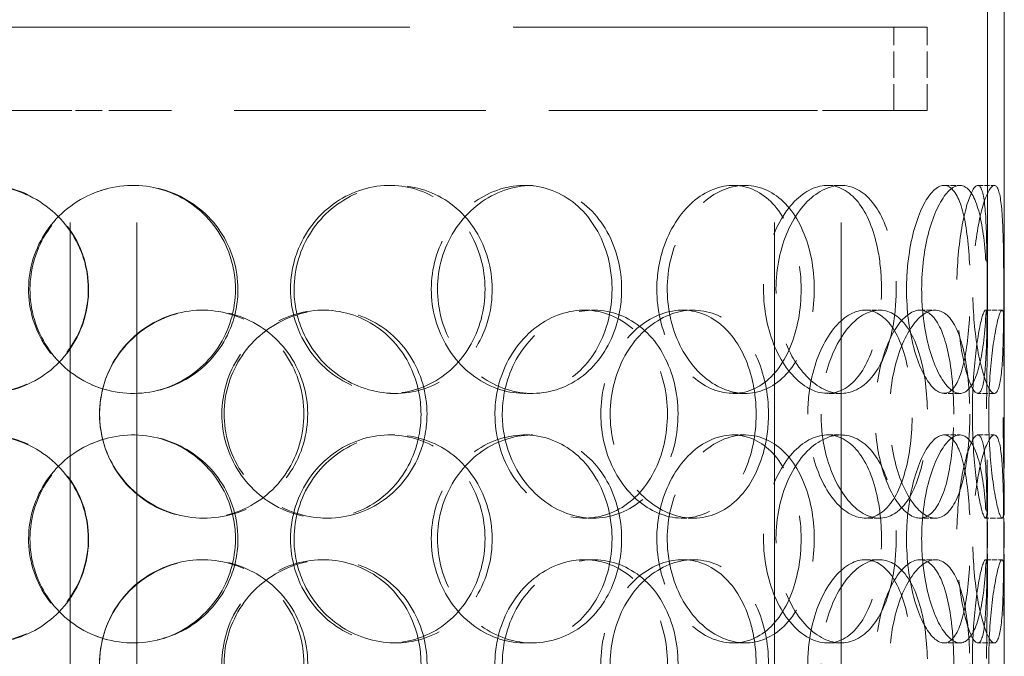
# Model space of a CAD drawing. Units: millimetres. Extents: x 46 to 20951, y 500 to 13923.
# Drawn here: x 13228 to 13465, y 12450 to 12603 of the extents above; entities that cross this region are included whole.
import ezdxf

# ---------------------------------------------------------------- set-up
doc = ezdxf.new("R2010")
doc.units = ezdxf.units.MM
doc.header["$LTSCALE"] = 50
doc.linetypes.add('DASHED', pattern=[0.2068, 0.1655, -0.0413])
doc.layers.add('Hidden (ISO)', color=1, linetype='DASHED', lineweight=18, true_color=0xff0000)

msp = doc.modelspace()

# ---------------------------------------------------------------- linework, layer by layer
at = {"layer": 'Hidden (ISO)', "ltscale": 10.392043}
for p, q in [((13460.72, 12527.98), (13460.72, 12742.88)), ((13464.72, 12527.98), (13464.72, 12742.88))]:
    msp.add_line(p, q, dxfattribs=at)
at = {"layer": 'Hidden (ISO)', "ltscale": 12.282398}
msp.add_line((13464.72, 11986.88), (13464.72, 12621.88), dxfattribs=at)
at = {"layer": 'Hidden (ISO)', "ltscale": 12.031631}
msp.add_line((13446.22, 12600.88), (13050.22, 12600.88), dxfattribs=at)
at = {"layer": 'Hidden (ISO)', "ltscale": 0.76141}
for p, q in [((13438.22, 12580.88), (13438.22, 12600.88)), ((13446.22, 12580.88), (13446.22, 12600.88))]:
    msp.add_line(p, q, dxfattribs=at)
at = {"layer": 'Hidden (ISO)', "ltscale": 7.312236}
for p, q in [((13240.57, 12580.88), (13080.7, 12580.88)), ((13415.74, 12580.88), (13255.86, 12580.88))]:
    msp.add_line(p, q, dxfattribs=at)
at = {"layer": 'Hidden (ISO)', "ltscale": 13.054485}
for p, q in [((13240.22, 11636), (13240.22, 12580.88)), ((13256.22, 11636), (13256.22, 12580.88)), ((13409.53, 11636), (13409.53, 12580.88)), ((13425.53, 11636), (13425.53, 12580.88))]:
    msp.add_line(p, q, dxfattribs=at)
at = {"layer": 'Hidden (ISO)', "ltscale": 0.775045}
msp.add_line((13255.86, 12580.88), (13240.57, 12580.88), dxfattribs=at)
at = {"layer": 'Hidden (ISO)', "ltscale": 0.546966}
msp.add_line((13425.53, 12580.88), (13415.74, 12580.88), dxfattribs=at)
at = {"layer": 'Hidden (ISO)', "ltscale": 3.477263}
msp.add_line((13446.22, 12580.88), (13425.53, 12580.88), dxfattribs=at)
at = {"layer": 'Hidden (ISO)', "ltscale": 0.152202}
for p, q in [((13317.01, 12562.88), (13318.3, 12562.88)), ((13349.41, 12562.88), (13351.31, 12562.88)), ((13399.58, 12562.88), (13402.43, 12562.88)), ((13422.23, 12562.88), (13425.5, 12562.88)), ((13450.27, 12562.88), (13454.07, 12562.88)), ((13458.39, 12562.88), (13462.34, 12562.88)), ((13271.98, 12532.88), (13272.43, 12532.88)), ((13300.95, 12532.88), (13301.94, 12532.88)), ((13363.82, 12532.88), (13365.99, 12532.88)), ((13387.36, 12532.88), (13389.98, 12532.88)), ((13431.3, 12532.88), (13434.74, 12532.88)), ((13444.46, 12532.88), (13448.15, 12532.88)), ((13460.21, 12532.88), (13464.2, 12532.88)), ((13318.3, 12512.88), (13317.01, 12512.88)), ((13351.31, 12512.88), (13349.41, 12512.88)), ((13402.43, 12512.88), (13399.58, 12512.88)), ((13425.5, 12512.88), (13422.23, 12512.88)), ((13454.07, 12512.88), (13450.27, 12512.88)), ((13462.34, 12512.88), (13458.39, 12512.88)), ((13317.01, 12502.88), (13318.3, 12502.88)), ((13349.41, 12502.88), (13351.31, 12502.88)), ((13399.58, 12502.88), (13402.43, 12502.88)), ((13422.23, 12502.88), (13425.5, 12502.88)), ((13450.27, 12502.88), (13454.07, 12502.88)), ((13458.39, 12502.88), (13462.34, 12502.88)), ((13272.43, 12482.88), (13271.98, 12482.88)), ((13301.94, 12482.88), (13300.95, 12482.88)), ((13365.99, 12482.88), (13363.82, 12482.88)), ((13389.98, 12482.88), (13387.36, 12482.88)), ((13434.74, 12482.88), (13431.3, 12482.88)), ((13448.15, 12482.88), (13444.46, 12482.88)), ((13464.2, 12482.88), (13460.21, 12482.88)), ((13271.98, 12472.88), (13272.43, 12472.88)), ((13300.95, 12472.88), (13301.94, 12472.88)), ((13363.82, 12472.88), (13365.99, 12472.88)), ((13387.36, 12472.88), (13389.98, 12472.88)), ((13431.3, 12472.88), (13434.74, 12472.88)), ((13444.46, 12472.88), (13448.15, 12472.88)), ((13460.21, 12472.88), (13464.2, 12472.88)), ((13318.3, 12452.88), (13317.01, 12452.88)), ((13351.31, 12452.88), (13349.41, 12452.88)), ((13402.43, 12452.88), (13399.58, 12452.88)), ((13425.5, 12452.88), (13422.23, 12452.88)), ((13454.07, 12452.88), (13450.27, 12452.88)), ((13462.34, 12452.88), (13458.39, 12452.88))]:
    msp.add_line(p, q, dxfattribs=at)
at = {"layer": 'Hidden (ISO)', "ltscale": 0.754363}
for p, q in [((13460.72, 12467.98), (13460.72, 12487.79)), ((13464.72, 12467.98), (13464.72, 12487.79))]:
    msp.add_line(p, q, dxfattribs=at)
at = {"layer": 'Hidden (ISO)', "ltscale": 6.00773}
for points in [[(13194.65, 12537.88), (13194.65, 12542.81), (13196.11, 12547.72), (13198.81, 12551.81), (13201.51, 12555.9), (13205.43, 12559.15), (13209.97, 12561.02), (13214.43, 12562.86), (13219.46, 12563.35), (13224.23, 12562.41), (13229.12, 12561.46), (13233.73, 12559.01), (13237.25, 12555.48), (13240.75, 12551.98), (13243.17, 12547.43), (13244.1, 12542.59), (13245.04, 12537.77), (13244.49, 12532.68), (13242.56, 12528.15), (13240.62, 12523.6), (13237.29, 12519.64), (13233.12, 12516.94), (13229, 12514.27), (13224.08, 12512.84), (13219.2, 12512.88), (13214.3, 12512.93), (13209.44, 12514.45), (13205.43, 12517.2), (13201.38, 12519.98), (13198.21, 12524), (13196.4, 12528.59), (13195.25, 12531.54), (13194.65, 12534.71), (13194.65, 12537.88)], [(13280.52, 12537.88), (13280.52, 12542.81), (13279.03, 12547.72), (13276.28, 12551.81), (13273.53, 12555.9), (13269.54, 12559.15), (13264.95, 12561.02), (13260.43, 12562.86), (13255.35, 12563.35), (13250.54, 12562.41), (13245.62, 12561.46), (13241.01, 12559.01), (13237.48, 12555.48), (13233.99, 12551.98), (13231.58, 12547.43), (13230.64, 12542.59), (13229.71, 12537.77), (13230.25, 12532.68), (13232.18, 12528.15), (13234.11, 12523.6), (13237.45, 12519.64), (13241.62, 12516.94), (13245.75, 12514.27), (13250.69, 12512.84), (13255.62, 12512.88), (13260.56, 12512.93), (13265.47, 12514.45), (13269.54, 12517.2), (13273.65, 12519.98), (13276.89, 12524), (13278.73, 12528.59), (13279.91, 12531.54), (13280.52, 12534.71), (13280.52, 12537.88)], [(13294.01, 12537.88), (13294.01, 12542.81), (13295.48, 12547.72), (13298.18, 12551.81), (13300.88, 12555.9), (13304.78, 12559.15), (13309.19, 12561.02), (13313.54, 12562.86), (13318.37, 12563.35), (13322.88, 12562.41), (13327.5, 12561.46), (13331.77, 12559.01), (13335, 12555.48), (13338.21, 12551.98), (13340.39, 12547.43), (13341.24, 12542.59), (13342.08, 12537.77), (13341.6, 12532.68), (13339.85, 12528.15), (13338.09, 12523.6), (13335.05, 12519.64), (13331.2, 12516.94), (13327.38, 12514.27), (13322.77, 12512.84), (13318.1, 12512.88), (13313.42, 12512.93), (13308.7, 12514.45), (13304.75, 12517.2), (13300.77, 12519.98), (13297.58, 12524), (13295.77, 12528.59), (13294.61, 12531.54), (13294.01, 12534.71), (13294.01, 12537.88)], [(13372.75, 12537.88), (13372.75, 12542.81), (13371.53, 12547.72), (13369.23, 12551.81), (13366.93, 12555.9), (13363.56, 12559.15), (13359.62, 12561.02), (13355.73, 12562.86), (13351.29, 12563.35), (13347.01, 12562.41), (13342.63, 12561.46), (13338.45, 12559.01), (13335.22, 12555.48), (13332.01, 12551.98), (13329.77, 12547.43), (13328.9, 12542.59), (13328.03, 12537.77), (13328.54, 12532.68), (13330.32, 12528.15), (13332.12, 12523.6), (13335.2, 12519.64), (13338.99, 12516.94), (13342.74, 12514.27), (13347.17, 12512.84), (13351.5, 12512.88), (13355.85, 12512.93), (13360.08, 12514.45), (13363.55, 12517.2), (13367.04, 12519.98), (13369.74, 12524), (13371.27, 12528.59), (13372.25, 12531.54), (13372.75, 12534.71), (13372.75, 12537.88)], [(13383.72, 12537.88), (13383.72, 12542.81), (13384.9, 12547.72), (13387.03, 12551.81), (13389.15, 12555.9), (13392.2, 12559.15), (13395.58, 12561.02), (13398.9, 12562.86), (13402.51, 12563.35), (13405.81, 12562.41), (13409.18, 12561.46), (13412.21, 12559.01), (13414.47, 12555.48), (13416.71, 12551.98), (13418.2, 12547.43), (13418.78, 12542.59), (13419.35, 12537.77), (13419.03, 12532.68), (13417.83, 12528.15), (13416.62, 12523.6), (13414.53, 12519.64), (13411.79, 12516.94), (13409.08, 12514.27), (13405.75, 12512.84), (13402.28, 12512.88), (13398.81, 12512.93), (13395.22, 12514.45), (13392.16, 12517.2), (13389.08, 12519.98), (13386.56, 12524), (13385.12, 12528.59), (13384.2, 12531.54), (13383.72, 12534.71), (13383.72, 12537.88)], [(13438.75, 12537.88), (13438.75, 12542.81), (13438.05, 12547.72), (13436.68, 12551.81), (13435.32, 12555.9), (13433.29, 12559.15), (13430.82, 12561.02), (13428.38, 12562.86), (13425.52, 12563.35), (13422.67, 12562.41), (13419.76, 12561.46), (13416.88, 12559.01), (13414.62, 12555.48), (13412.38, 12551.98), (13410.77, 12547.43), (13410.15, 12542.59), (13409.53, 12537.77), (13409.9, 12532.68), (13411.17, 12528.15), (13412.45, 12523.6), (13414.63, 12519.64), (13417.24, 12516.94), (13419.82, 12514.27), (13422.8, 12512.84), (13425.63, 12512.88), (13428.46, 12512.93), (13431.13, 12514.45), (13433.25, 12517.2), (13435.4, 12519.98), (13436.99, 12524), (13437.89, 12528.59), (13438.46, 12531.54), (13438.75, 12534.71), (13438.75, 12537.88)], [(13444.88, 12537.88), (13444.88, 12542.81), (13445.52, 12547.72), (13446.63, 12551.81), (13447.74, 12555.9), (13449.3, 12559.15), (13450.91, 12561.02), (13452.51, 12562.86), (13454.14, 12563.35), (13455.53, 12562.41), (13456.95, 12561.46), (13458.1, 12559.01), (13458.91, 12555.48), (13459.72, 12551.98), (13460.2, 12547.43), (13460.38, 12542.59), (13460.57, 12537.77), (13460.47, 12532.68), (13460.07, 12528.15), (13459.67, 12523.6), (13458.96, 12519.64), (13457.92, 12516.94), (13456.9, 12514.27), (13455.54, 12512.84), (13454.01, 12512.88), (13452.47, 12512.93), (13450.76, 12514.45), (13449.25, 12517.2), (13447.71, 12519.98), (13446.39, 12524), (13445.63, 12528.59), (13445.14, 12531.54), (13444.88, 12534.71), (13444.88, 12537.88)], [(13464.61, 12537.88), (13464.61, 12542.81), (13464.57, 12547.72), (13464.43, 12551.81), (13464.29, 12555.9), (13464.02, 12559.15), (13463.55, 12561.02), (13463.08, 12562.86), (13462.39, 12563.35), (13461.57, 12562.41), (13460.74, 12561.46), (13459.77, 12559.01), (13458.97, 12555.48), (13458.17, 12551.98), (13457.53, 12547.43), (13457.29, 12542.59), (13457.05, 12537.77), (13457.2, 12532.68), (13457.69, 12528.15), (13458.18, 12523.6), (13459, 12519.64), (13459.88, 12516.94), (13460.74, 12514.27), (13461.65, 12512.84), (13462.38, 12512.88), (13463.1, 12512.93), (13463.64, 12514.45), (13463.98, 12517.2), (13464.32, 12519.98), (13464.47, 12524), (13464.54, 12528.59), (13464.59, 12531.54), (13464.61, 12534.71), (13464.61, 12537.88)], [(13247.25, 12507.88), (13247.25, 12512.81), (13248.76, 12517.72), (13251.53, 12521.81), (13254.3, 12525.9), (13258.32, 12529.15), (13262.91, 12531.02), (13267.44, 12532.86), (13272.49, 12533.35), (13277.26, 12532.41), (13282.13, 12531.46), (13286.68, 12529.01), (13290.14, 12525.48), (13293.58, 12521.98), (13295.93, 12517.43), (13296.85, 12512.59), (13297.76, 12507.77), (13297.23, 12502.68), (13295.35, 12498.15), (13293.45, 12493.6), (13290.19, 12489.64), (13286.07, 12486.94), (13282.01, 12484.27), (13277.12, 12482.84), (13272.22, 12482.88), (13267.31, 12482.93), (13262.4, 12484.45), (13258.31, 12487.2), (13254.18, 12489.98), (13250.91, 12494), (13249.06, 12498.59), (13247.87, 12501.54), (13247.25, 12504.71), (13247.25, 12507.88)], [(13325.97, 12507.88), (13325.97, 12512.81), (13324.56, 12517.72), (13321.96, 12521.81), (13319.35, 12525.9), (13315.55, 12529.15), (13311.15, 12531.02), (13306.81, 12532.86), (13301.9, 12533.35), (13297.22, 12532.41), (13292.43, 12531.46), (13287.89, 12529.01), (13284.41, 12525.48), (13280.96, 12521.98), (13278.57, 12517.43), (13277.64, 12512.59), (13276.71, 12507.77), (13277.25, 12502.68), (13279.16, 12498.15), (13281.08, 12493.6), (13284.38, 12489.64), (13288.49, 12486.94), (13292.55, 12484.27), (13297.37, 12482.84), (13302.15, 12482.88), (13306.94, 12482.93), (13311.66, 12484.45), (13315.55, 12487.2), (13319.47, 12489.98), (13322.54, 12494), (13324.28, 12498.59), (13325.39, 12501.54), (13325.97, 12504.71), (13325.97, 12507.88)], [(13344.07, 12507.88), (13344.07, 12512.81), (13345.43, 12517.72), (13347.89, 12521.81), (13350.35, 12525.9), (13353.89, 12529.15), (13357.86, 12531.02), (13361.77, 12532.86), (13366.07, 12533.35), (13370.04, 12532.41), (13374.11, 12531.46), (13377.82, 12529.01), (13380.62, 12525.48), (13383.38, 12521.98), (13385.25, 12517.43), (13385.97, 12512.59), (13386.69, 12507.77), (13386.28, 12502.68), (13384.78, 12498.15), (13383.28, 12493.6), (13380.67, 12489.64), (13377.32, 12486.94), (13374, 12484.27), (13369.96, 12482.84), (13365.82, 12482.88), (13361.66, 12482.93), (13357.43, 12484.45), (13353.86, 12487.2), (13350.25, 12489.98), (13347.35, 12494), (13345.69, 12498.59), (13344.63, 12501.54), (13344.07, 12504.71), (13344.07, 12507.88)], [(13408.05, 12507.88), (13408.05, 12512.81), (13407.04, 12517.72), (13405.13, 12521.81), (13403.22, 12525.9), (13400.41, 12529.15), (13397.06, 12531.02), (13393.77, 12532.86), (13389.97, 12533.35), (13386.27, 12532.41), (13382.48, 12531.46), (13378.81, 12529.01), (13375.96, 12525.48), (13373.13, 12521.98), (13371.14, 12517.43), (13370.36, 12512.59), (13369.59, 12507.77), (13370.04, 12502.68), (13371.63, 12498.15), (13373.22, 12493.6), (13375.95, 12489.64), (13379.28, 12486.94), (13382.57, 12484.27), (13386.42, 12482.84), (13390.14, 12482.88), (13393.87, 12482.93), (13397.47, 12484.45), (13400.38, 12487.2), (13403.32, 12489.98), (13405.56, 12494), (13406.82, 12498.59), (13407.63, 12501.54), (13408.05, 12504.71), (13408.05, 12507.88)], [(13420.7, 12507.88), (13420.7, 12512.81), (13421.62, 12517.72), (13423.25, 12521.81), (13424.88, 12525.9), (13427.2, 12529.15), (13429.71, 12531.02), (13432.18, 12532.86), (13434.82, 12533.35), (13437.17, 12532.41), (13439.57, 12531.46), (13441.66, 12529.01), (13443.2, 12525.48), (13444.72, 12521.98), (13445.7, 12517.43), (13446.08, 12512.59), (13446.46, 12507.77), (13446.24, 12502.68), (13445.45, 12498.15), (13444.65, 12493.6), (13443.25, 12489.64), (13441.36, 12486.94), (13439.49, 12484.27), (13437.14, 12482.84), (13434.64, 12482.88), (13432.12, 12482.93), (13429.46, 12484.45), (13427.16, 12487.2), (13424.83, 12489.98), (13422.89, 12494), (13421.79, 12498.59), (13421.07, 12501.54), (13420.7, 12504.71), (13420.7, 12507.88)], [(13456.45, 12507.88), (13456.45, 12512.81), (13456.05, 12517.72), (13455.24, 12521.81), (13454.43, 12525.9), (13453.2, 12529.15), (13451.62, 12531.02), (13450.07, 12532.86), (13448.18, 12533.35), (13446.23, 12532.41), (13444.24, 12531.46), (13442.21, 12529.01), (13440.59, 12525.48), (13438.99, 12521.98), (13437.81, 12517.43), (13437.35, 12512.59), (13436.9, 12507.77), (13437.17, 12502.68), (13438.1, 12498.15), (13439.03, 12493.6), (13440.61, 12489.64), (13442.46, 12486.94), (13444.28, 12484.27), (13446.34, 12482.84), (13448.23, 12482.88), (13450.12, 12482.93), (13451.83, 12484.45), (13453.15, 12487.2), (13454.49, 12489.98), (13455.43, 12494), (13455.95, 12498.59), (13456.29, 12501.54), (13456.45, 12504.71), (13456.45, 12507.88)], [(13460.99, 12507.88), (13460.99, 12512.81), (13461.28, 12517.72), (13461.74, 12521.81), (13462.2, 12525.9), (13462.8, 12529.15), (13463.33, 12531.02), (13463.84, 12532.86), (13464.26, 12533.35), (13464.48, 12532.41), (13464.71, 12531.46), (13464.75, 12529.01), (13464.7, 12525.48), (13464.65, 12521.98), (13464.54, 12517.43), (13464.5, 12512.59), (13464.46, 12507.77), (13464.49, 12502.68), (13464.56, 12498.15), (13464.64, 12493.6), (13464.74, 12489.64), (13464.71, 12486.94), (13464.69, 12484.27), (13464.53, 12482.84), (13464.18, 12482.88), (13463.84, 12482.93), (13463.3, 12484.45), (13462.75, 12487.2), (13462.2, 12489.98), (13461.64, 12494), (13461.31, 12498.59), (13461.1, 12501.54), (13460.99, 12504.71), (13460.99, 12507.88)], [(13194.65, 12477.88), (13194.65, 12482.81), (13196.11, 12487.72), (13198.81, 12491.81), (13201.51, 12495.9), (13205.43, 12499.15), (13209.97, 12501.02), (13214.43, 12502.86), (13219.46, 12503.35), (13224.23, 12502.41), (13229.12, 12501.46), (13233.73, 12499.01), (13237.25, 12495.48), (13240.75, 12491.98), (13243.17, 12487.43), (13244.1, 12482.59), (13245.04, 12477.77), (13244.49, 12472.68), (13242.56, 12468.15), (13240.62, 12463.6), (13237.29, 12459.64), (13233.12, 12456.94), (13229, 12454.27), (13224.08, 12452.84), (13219.2, 12452.88), (13214.3, 12452.93), (13209.44, 12454.45), (13205.43, 12457.2), (13201.38, 12459.98), (13198.21, 12464), (13196.4, 12468.59), (13195.25, 12471.54), (13194.65, 12474.71), (13194.65, 12477.88)], [(13280.52, 12477.88), (13280.52, 12482.81), (13279.03, 12487.72), (13276.28, 12491.81), (13273.53, 12495.9), (13269.54, 12499.15), (13264.95, 12501.02), (13260.43, 12502.86), (13255.35, 12503.35), (13250.54, 12502.41), (13245.62, 12501.46), (13241.01, 12499.01), (13237.48, 12495.48), (13233.99, 12491.98), (13231.58, 12487.43), (13230.64, 12482.59), (13229.71, 12477.77), (13230.25, 12472.68), (13232.18, 12468.15), (13234.11, 12463.6), (13237.45, 12459.64), (13241.62, 12456.94), (13245.75, 12454.27), (13250.69, 12452.84), (13255.62, 12452.88), (13260.56, 12452.93), (13265.47, 12454.45), (13269.54, 12457.2), (13273.65, 12459.98), (13276.89, 12464), (13278.73, 12468.59), (13279.91, 12471.54), (13280.52, 12474.71), (13280.52, 12477.88)], [(13294.01, 12477.88), (13294.01, 12482.81), (13295.48, 12487.72), (13298.18, 12491.81), (13300.88, 12495.9), (13304.78, 12499.15), (13309.19, 12501.02), (13313.54, 12502.86), (13318.37, 12503.35), (13322.88, 12502.41), (13327.5, 12501.46), (13331.77, 12499.01), (13335, 12495.48), (13338.21, 12491.98), (13340.39, 12487.43), (13341.24, 12482.59), (13342.08, 12477.77), (13341.6, 12472.68), (13339.85, 12468.15), (13338.09, 12463.6), (13335.05, 12459.64), (13331.2, 12456.94), (13327.38, 12454.27), (13322.77, 12452.84), (13318.1, 12452.88), (13313.42, 12452.93), (13308.7, 12454.45), (13304.75, 12457.2), (13300.77, 12459.98), (13297.58, 12464), (13295.77, 12468.59), (13294.61, 12471.54), (13294.01, 12474.71), (13294.01, 12477.88)], [(13372.75, 12477.88), (13372.75, 12482.81), (13371.53, 12487.72), (13369.23, 12491.81), (13366.93, 12495.9), (13363.56, 12499.15), (13359.62, 12501.02), (13355.73, 12502.86), (13351.29, 12503.35), (13347.01, 12502.41), (13342.63, 12501.46), (13338.45, 12499.01), (13335.22, 12495.48), (13332.01, 12491.98), (13329.77, 12487.43), (13328.9, 12482.59), (13328.03, 12477.77), (13328.54, 12472.68), (13330.32, 12468.15), (13332.12, 12463.6), (13335.2, 12459.64), (13338.99, 12456.94), (13342.74, 12454.27), (13347.17, 12452.84), (13351.5, 12452.88), (13355.85, 12452.93), (13360.08, 12454.45), (13363.55, 12457.2), (13367.04, 12459.98), (13369.74, 12464), (13371.27, 12468.59), (13372.25, 12471.54), (13372.75, 12474.71), (13372.75, 12477.88)], [(13383.72, 12477.88), (13383.72, 12482.81), (13384.9, 12487.72), (13387.03, 12491.81), (13389.15, 12495.9), (13392.2, 12499.15), (13395.58, 12501.02), (13398.9, 12502.86), (13402.51, 12503.35), (13405.81, 12502.41), (13409.18, 12501.46), (13412.21, 12499.01), (13414.47, 12495.48), (13416.71, 12491.98), (13418.2, 12487.43), (13418.78, 12482.59), (13419.35, 12477.77), (13419.03, 12472.68), (13417.83, 12468.15), (13416.62, 12463.6), (13414.53, 12459.64), (13411.79, 12456.94), (13409.08, 12454.27), (13405.75, 12452.84), (13402.28, 12452.88), (13398.81, 12452.93), (13395.22, 12454.45), (13392.16, 12457.2), (13389.08, 12459.98), (13386.56, 12464), (13385.12, 12468.59), (13384.2, 12471.54), (13383.72, 12474.71), (13383.72, 12477.88)], [(13438.75, 12477.88), (13438.75, 12482.81), (13438.05, 12487.72), (13436.68, 12491.81), (13435.32, 12495.9), (13433.29, 12499.15), (13430.82, 12501.02), (13428.38, 12502.86), (13425.52, 12503.35), (13422.67, 12502.41), (13419.76, 12501.46), (13416.88, 12499.01), (13414.62, 12495.48), (13412.38, 12491.98), (13410.77, 12487.43), (13410.15, 12482.59), (13409.53, 12477.77), (13409.9, 12472.68), (13411.17, 12468.15), (13412.45, 12463.6), (13414.63, 12459.64), (13417.24, 12456.94), (13419.82, 12454.27), (13422.8, 12452.84), (13425.63, 12452.88), (13428.46, 12452.93), (13431.13, 12454.45), (13433.25, 12457.2), (13435.4, 12459.98), (13436.99, 12464), (13437.89, 12468.59), (13438.46, 12471.54), (13438.75, 12474.71), (13438.75, 12477.88)], [(13444.88, 12477.88), (13444.88, 12482.81), (13445.52, 12487.72), (13446.63, 12491.81), (13447.74, 12495.9), (13449.3, 12499.15), (13450.91, 12501.02), (13452.51, 12502.86), (13454.14, 12503.35), (13455.53, 12502.41), (13456.95, 12501.46), (13458.1, 12499.01), (13458.91, 12495.48), (13459.72, 12491.98), (13460.2, 12487.43), (13460.38, 12482.59), (13460.57, 12477.77), (13460.47, 12472.68), (13460.07, 12468.15), (13459.67, 12463.6), (13458.96, 12459.64), (13457.92, 12456.94), (13456.9, 12454.27), (13455.54, 12452.84), (13454.01, 12452.88), (13452.47, 12452.93), (13450.76, 12454.45), (13449.25, 12457.2), (13447.71, 12459.98), (13446.39, 12464), (13445.63, 12468.59), (13445.14, 12471.54), (13444.88, 12474.71), (13444.88, 12477.88)], [(13464.61, 12477.88), (13464.61, 12482.81), (13464.57, 12487.72), (13464.43, 12491.81), (13464.29, 12495.9), (13464.02, 12499.15), (13463.55, 12501.02), (13463.08, 12502.86), (13462.39, 12503.35), (13461.57, 12502.41), (13460.74, 12501.46), (13459.77, 12499.01), (13458.97, 12495.48), (13458.17, 12491.98), (13457.53, 12487.43), (13457.29, 12482.59), (13457.05, 12477.77), (13457.2, 12472.68), (13457.69, 12468.15), (13458.18, 12463.6), (13459, 12459.64), (13459.88, 12456.94), (13460.74, 12454.27), (13461.65, 12452.84), (13462.38, 12452.88), (13463.1, 12452.93), (13463.64, 12454.45), (13463.98, 12457.2), (13464.32, 12459.98), (13464.47, 12464), (13464.54, 12468.59), (13464.59, 12471.54), (13464.61, 12474.71), (13464.61, 12477.88)], [(13247.25, 12447.88), (13247.25, 12452.81), (13248.76, 12457.72), (13251.53, 12461.81), (13254.3, 12465.9), (13258.32, 12469.15), (13262.91, 12471.02), (13267.44, 12472.86), (13272.49, 12473.35), (13277.26, 12472.41), (13282.13, 12471.46), (13286.68, 12469.01), (13290.14, 12465.48), (13293.58, 12461.98), (13295.93, 12457.43), (13296.85, 12452.59), (13297.76, 12447.77), (13297.23, 12442.68), (13295.35, 12438.15), (13293.45, 12433.6), (13290.19, 12429.64), (13286.07, 12426.94), (13282.01, 12424.27), (13277.12, 12422.84), (13272.22, 12422.88), (13267.31, 12422.93), (13262.4, 12424.45), (13258.31, 12427.2), (13254.18, 12429.98), (13250.91, 12434), (13249.06, 12438.59), (13247.87, 12441.54), (13247.25, 12444.71), (13247.25, 12447.88)], [(13325.97, 12447.88), (13325.97, 12452.81), (13324.56, 12457.72), (13321.96, 12461.81), (13319.35, 12465.9), (13315.55, 12469.15), (13311.15, 12471.02), (13306.81, 12472.86), (13301.9, 12473.35), (13297.22, 12472.41), (13292.43, 12471.46), (13287.89, 12469.01), (13284.41, 12465.48), (13280.96, 12461.98), (13278.57, 12457.43), (13277.64, 12452.59), (13276.71, 12447.77), (13277.25, 12442.68), (13279.16, 12438.15), (13281.08, 12433.6), (13284.38, 12429.64), (13288.49, 12426.94), (13292.55, 12424.27), (13297.37, 12422.84), (13302.15, 12422.88), (13306.94, 12422.93), (13311.66, 12424.45), (13315.55, 12427.2), (13319.47, 12429.98), (13322.54, 12434), (13324.28, 12438.59), (13325.39, 12441.54), (13325.97, 12444.71), (13325.97, 12447.88)], [(13344.07, 12447.88), (13344.07, 12452.81), (13345.43, 12457.72), (13347.89, 12461.81), (13350.35, 12465.9), (13353.89, 12469.15), (13357.86, 12471.02), (13361.77, 12472.86), (13366.07, 12473.35), (13370.04, 12472.41), (13374.11, 12471.46), (13377.82, 12469.01), (13380.62, 12465.48), (13383.38, 12461.98), (13385.25, 12457.43), (13385.97, 12452.59), (13386.69, 12447.77), (13386.28, 12442.68), (13384.78, 12438.15), (13383.28, 12433.6), (13380.67, 12429.64), (13377.32, 12426.94), (13374, 12424.27), (13369.96, 12422.84), (13365.82, 12422.88), (13361.66, 12422.93), (13357.43, 12424.45), (13353.86, 12427.2), (13350.25, 12429.98), (13347.35, 12434), (13345.69, 12438.59), (13344.63, 12441.54), (13344.07, 12444.71), (13344.07, 12447.88)], [(13408.05, 12447.88), (13408.05, 12452.81), (13407.04, 12457.72), (13405.13, 12461.81), (13403.22, 12465.9), (13400.41, 12469.15), (13397.06, 12471.02), (13393.77, 12472.86), (13389.97, 12473.35), (13386.27, 12472.41), (13382.48, 12471.46), (13378.81, 12469.01), (13375.96, 12465.48), (13373.13, 12461.98), (13371.14, 12457.43), (13370.36, 12452.59), (13369.59, 12447.77), (13370.04, 12442.68), (13371.63, 12438.15), (13373.22, 12433.6), (13375.95, 12429.64), (13379.28, 12426.94), (13382.57, 12424.27), (13386.42, 12422.84), (13390.14, 12422.88), (13393.87, 12422.93), (13397.47, 12424.45), (13400.38, 12427.2), (13403.32, 12429.98), (13405.56, 12434), (13406.82, 12438.59), (13407.63, 12441.54), (13408.05, 12444.71), (13408.05, 12447.88)], [(13420.7, 12447.88), (13420.7, 12452.81), (13421.62, 12457.72), (13423.25, 12461.81), (13424.88, 12465.9), (13427.2, 12469.15), (13429.71, 12471.02), (13432.18, 12472.86), (13434.82, 12473.35), (13437.17, 12472.41), (13439.57, 12471.46), (13441.66, 12469.01), (13443.2, 12465.48), (13444.72, 12461.98), (13445.7, 12457.43), (13446.08, 12452.59), (13446.46, 12447.77), (13446.24, 12442.68), (13445.45, 12438.15), (13444.65, 12433.6), (13443.25, 12429.64), (13441.36, 12426.94), (13439.49, 12424.27), (13437.14, 12422.84), (13434.64, 12422.88), (13432.12, 12422.93), (13429.46, 12424.45), (13427.16, 12427.2), (13424.83, 12429.98), (13422.89, 12434), (13421.79, 12438.59), (13421.07, 12441.54), (13420.7, 12444.71), (13420.7, 12447.88)], [(13456.45, 12447.88), (13456.45, 12452.81), (13456.05, 12457.72), (13455.24, 12461.81), (13454.43, 12465.9), (13453.2, 12469.15), (13451.62, 12471.02), (13450.07, 12472.86), (13448.18, 12473.35), (13446.23, 12472.41), (13444.24, 12471.46), (13442.21, 12469.01), (13440.59, 12465.48), (13438.99, 12461.98), (13437.81, 12457.43), (13437.35, 12452.59), (13436.9, 12447.77), (13437.17, 12442.68), (13438.1, 12438.15), (13439.03, 12433.6), (13440.61, 12429.64), (13442.46, 12426.94), (13444.28, 12424.27), (13446.34, 12422.84), (13448.23, 12422.88), (13450.12, 12422.93), (13451.83, 12424.45), (13453.15, 12427.2), (13454.49, 12429.98), (13455.43, 12434), (13455.95, 12438.59), (13456.29, 12441.54), (13456.45, 12444.71), (13456.45, 12447.88)], [(13460.99, 12447.88), (13460.99, 12452.81), (13461.28, 12457.72), (13461.74, 12461.81), (13462.2, 12465.9), (13462.8, 12469.15), (13463.33, 12471.02), (13463.84, 12472.86), (13464.26, 12473.35), (13464.48, 12472.41), (13464.71, 12471.46), (13464.75, 12469.01), (13464.7, 12465.48), (13464.65, 12461.98), (13464.54, 12457.43), (13464.5, 12452.59), (13464.46, 12447.77), (13464.49, 12442.68), (13464.56, 12438.15), (13464.64, 12433.6), (13464.74, 12429.64), (13464.71, 12426.94), (13464.69, 12424.27), (13464.53, 12422.84), (13464.18, 12422.88), (13463.84, 12422.93), (13463.3, 12424.45), (13462.75, 12427.2), (13462.2, 12429.98), (13461.64, 12434), (13461.31, 12438.59), (13461.1, 12441.54), (13460.99, 12444.71), (13460.99, 12447.88)]]:
    msp.add_open_spline(points, degree=3, knots=[-3.141593, -3.141593, -3.141593, -3.141593, -2.550603, -2.550603, -2.550603, -1.959274, -1.959274, -1.959274, -1.376869, -1.376869, -1.376869, -0.780694, -0.780694, -0.780694, -0.18948, -0.18948, -0.18948, 0.399827, 0.399827, 0.399827, 0.99278, 0.99278, 0.99278, 1.579234, 1.579234, 1.579234, 2.167086, 2.167086, 2.167086, 2.760674, 2.760674, 2.760674, 3.141593, 3.141593, 3.141593, 3.141593], dxfattribs=at)
at = {"layer": 'Hidden (ISO)', "ltscale": 5.951962}
for points in [[(13195.64, 12537.88), (13195.64, 12532.94), (13197.09, 12528), (13199.75, 12523.9), (13202.41, 12519.81), (13206.29, 12516.57), (13210.75, 12514.71), (13215.14, 12512.89), (13220.08, 12512.42), (13224.77, 12513.37), (13229.58, 12514.35), (13234.1, 12516.83), (13237.55, 12520.38), (13240.97, 12523.92), (13243.33, 12528.5), (13244.21, 12533.36), (13245.1, 12538.22), (13244.52, 12543.33), (13242.57, 12547.85), (13240.61, 12552.4), (13237.28, 12556.33), (13233.15, 12558.98), (13229.07, 12561.61), (13224.23, 12562.98), (13219.43, 12562.88), (13214.62, 12562.78), (13209.87, 12561.19), (13205.96, 12558.38), (13202.01, 12555.54), (13198.94, 12551.46), (13197.23, 12546.83), (13196.18, 12543.98), (13195.64, 12540.93), (13195.64, 12537.88)], [(13279.92, 12537.88), (13279.92, 12532.94), (13278.45, 12528), (13275.73, 12523.9), (13273.02, 12519.81), (13269.08, 12516.57), (13264.56, 12514.71), (13260.11, 12512.89), (13255.12, 12512.42), (13250.41, 12513.37), (13245.57, 12514.35), (13241.04, 12516.83), (13237.59, 12520.38), (13234.16, 12523.92), (13231.82, 12528.5), (13230.93, 12533.36), (13230.05, 12538.22), (13230.63, 12543.33), (13232.58, 12547.85), (13234.53, 12552.4), (13237.85, 12556.33), (13241.99, 12558.98), (13246.08, 12561.61), (13250.94, 12562.98), (13255.78, 12562.88), (13260.64, 12562.78), (13265.45, 12561.19), (13269.41, 12558.38), (13273.42, 12555.54), (13276.56, 12551.46), (13278.3, 12546.83), (13279.37, 12543.98), (13279.92, 12540.93), (13279.92, 12537.88)], [(13293.16, 12537.88), (13293.16, 12532.94), (13294.62, 12528), (13297.29, 12523.9), (13299.95, 12519.81), (13303.79, 12516.57), (13308.14, 12514.71), (13312.42, 12512.89), (13317.17, 12512.42), (13321.59, 12513.37), (13326.13, 12514.35), (13330.32, 12516.83), (13333.48, 12520.38), (13336.63, 12523.92), (13338.75, 12528.5), (13339.55, 12533.36), (13340.35, 12538.22), (13339.83, 12543.33), (13338.06, 12547.85), (13336.29, 12552.4), (13333.26, 12556.33), (13329.43, 12558.98), (13325.66, 12561.61), (13321.11, 12562.98), (13316.52, 12562.88), (13311.92, 12562.78), (13307.3, 12561.19), (13303.45, 12558.38), (13299.56, 12555.54), (13296.48, 12551.46), (13294.76, 12546.83), (13293.71, 12543.98), (13293.16, 12540.93), (13293.16, 12537.88)], [(13370.45, 12537.88), (13370.45, 12532.94), (13369.24, 12528), (13366.97, 12523.9), (13364.7, 12519.81), (13361.38, 12516.57), (13357.49, 12514.71), (13353.67, 12512.89), (13349.3, 12512.42), (13345.1, 12513.37), (13340.8, 12514.35), (13336.69, 12516.83), (13333.53, 12520.38), (13330.38, 12523.92), (13328.2, 12528.5), (13327.37, 12533.36), (13326.55, 12538.22), (13327.1, 12543.33), (13328.9, 12547.85), (13330.71, 12552.4), (13333.78, 12556.33), (13337.54, 12558.98), (13341.25, 12561.61), (13345.61, 12562.98), (13349.86, 12562.88), (13354.13, 12562.78), (13358.27, 12561.19), (13361.64, 12558.38), (13365.05, 12555.54), (13367.66, 12551.46), (13369.11, 12546.83), (13370, 12543.98), (13370.45, 12540.93), (13370.45, 12537.88)], [(13381.21, 12537.88), (13381.21, 12532.94), (13382.39, 12528), (13384.49, 12523.9), (13386.59, 12519.81), (13389.59, 12516.57), (13392.91, 12514.71), (13396.18, 12512.89), (13399.72, 12512.42), (13402.96, 12513.37), (13406.27, 12514.35), (13409.25, 12516.83), (13411.46, 12520.38), (13413.65, 12523.92), (13415.1, 12528.5), (13415.65, 12533.36), (13416.19, 12538.22), (13415.84, 12543.33), (13414.63, 12547.85), (13413.41, 12552.4), (13411.32, 12556.33), (13408.6, 12558.98), (13405.92, 12561.61), (13402.63, 12562.98), (13399.22, 12562.88), (13395.8, 12562.78), (13392.28, 12561.19), (13389.3, 12558.38), (13386.29, 12555.54), (13383.85, 12551.46), (13382.49, 12546.83), (13381.65, 12543.98), (13381.21, 12540.93), (13381.21, 12537.88)], [(13435.23, 12537.88), (13435.23, 12532.94), (13434.53, 12528), (13433.18, 12523.9), (13431.84, 12519.81), (13429.84, 12516.57), (13427.4, 12514.71), (13425, 12512.89), (13422.19, 12512.42), (13419.39, 12513.37), (13416.52, 12514.35), (13413.7, 12516.83), (13411.49, 12520.38), (13409.29, 12523.92), (13407.72, 12528.5), (13407.14, 12533.36), (13406.55, 12538.22), (13406.94, 12543.33), (13408.23, 12547.85), (13409.51, 12552.4), (13411.69, 12556.33), (13414.27, 12558.98), (13416.82, 12561.61), (13419.75, 12562.98), (13422.52, 12562.88), (13425.3, 12562.78), (13427.91, 12561.19), (13429.97, 12558.38), (13432.06, 12555.54), (13433.6, 12551.46), (13434.45, 12546.83), (13434.97, 12543.98), (13435.23, 12540.93), (13435.23, 12537.88)], [(13441.24, 12537.88), (13441.24, 12532.94), (13441.88, 12528), (13442.98, 12523.9), (13444.07, 12519.81), (13445.6, 12516.57), (13447.2, 12514.71), (13448.76, 12512.89), (13450.37, 12512.42), (13451.72, 12513.37), (13453.12, 12514.35), (13454.25, 12516.83), (13455.04, 12520.38), (13455.83, 12523.92), (13456.29, 12528.5), (13456.47, 12533.36), (13456.65, 12538.22), (13456.54, 12543.33), (13456.14, 12547.85), (13455.73, 12552.4), (13455.02, 12556.33), (13453.99, 12558.98), (13452.97, 12561.61), (13451.62, 12562.98), (13450.11, 12562.88), (13448.59, 12562.78), (13446.92, 12561.19), (13445.43, 12558.38), (13443.93, 12555.54), (13442.65, 12551.46), (13441.92, 12546.83), (13441.48, 12543.98), (13441.24, 12540.93), (13441.24, 12537.88)], [(13460.61, 12537.88), (13460.61, 12532.94), (13460.58, 12528), (13460.44, 12523.9), (13460.29, 12519.81), (13460.03, 12516.57), (13459.56, 12514.71), (13459.1, 12512.89), (13458.42, 12512.42), (13457.61, 12513.37), (13456.79, 12514.35), (13455.84, 12516.83), (13455.05, 12520.38), (13454.26, 12523.92), (13453.65, 12528.5), (13453.42, 12533.36), (13453.19, 12538.22), (13453.35, 12543.33), (13453.84, 12547.85), (13454.34, 12552.4), (13455.15, 12556.33), (13456.02, 12558.98), (13456.87, 12561.61), (13457.76, 12562.98), (13458.46, 12562.88), (13459.17, 12562.78), (13459.69, 12561.19), (13460.01, 12558.38), (13460.34, 12555.54), (13460.48, 12551.46), (13460.55, 12546.83), (13460.6, 12543.98), (13460.61, 12540.93), (13460.61, 12537.88)], [(13247.27, 12507.88), (13247.27, 12502.94), (13248.76, 12498), (13251.5, 12493.9), (13254.23, 12489.81), (13258.2, 12486.57), (13262.72, 12484.71), (13267.17, 12482.89), (13272.14, 12482.42), (13276.81, 12483.37), (13281.61, 12484.35), (13286.07, 12486.83), (13289.46, 12490.38), (13292.82, 12493.92), (13295.12, 12498.5), (13295.98, 12503.36), (13296.84, 12508.22), (13296.28, 12513.33), (13294.38, 12517.85), (13292.46, 12522.4), (13289.21, 12526.33), (13285.13, 12528.98), (13281.1, 12531.61), (13276.29, 12532.98), (13271.48, 12532.88), (13266.65, 12532.78), (13261.84, 12531.19), (13257.86, 12528.38), (13253.83, 12525.54), (13250.67, 12521.46), (13248.91, 12516.83), (13247.83, 12513.98), (13247.27, 12510.93), (13247.27, 12507.88)], [(13324.53, 12507.88), (13324.53, 12502.94), (13323.14, 12498), (13320.57, 12493.9), (13317.99, 12489.81), (13314.25, 12486.57), (13309.91, 12484.71), (13305.64, 12482.89), (13300.82, 12482.42), (13296.22, 12483.37), (13291.51, 12484.35), (13287.06, 12486.83), (13283.66, 12490.38), (13280.27, 12493.92), (13277.94, 12498.5), (13277.06, 12503.36), (13276.18, 12508.22), (13276.76, 12513.33), (13278.69, 12517.85), (13280.63, 12522.4), (13283.92, 12526.33), (13287.99, 12528.98), (13292, 12531.61), (13296.76, 12532.98), (13301.45, 12532.88), (13306.15, 12532.78), (13310.77, 12531.19), (13314.56, 12528.38), (13318.39, 12525.54), (13321.35, 12521.46), (13323, 12516.83), (13324.01, 12513.98), (13324.53, 12510.93), (13324.53, 12507.88)], [(13342.3, 12507.88), (13342.3, 12502.94), (13343.65, 12498), (13346.08, 12493.9), (13348.5, 12489.81), (13352, 12486.57), (13355.9, 12484.71), (13359.75, 12482.89), (13363.97, 12482.42), (13367.87, 12483.37), (13371.87, 12484.35), (13375.51, 12486.83), (13378.24, 12490.38), (13380.96, 12493.92), (13382.77, 12498.5), (13383.45, 12503.36), (13384.14, 12508.22), (13383.69, 12513.33), (13382.18, 12517.85), (13380.66, 12522.4), (13378.06, 12526.33), (13374.73, 12528.98), (13371.45, 12531.61), (13367.46, 12532.98), (13363.39, 12532.88), (13359.31, 12532.78), (13355.16, 12531.19), (13351.68, 12528.38), (13348.15, 12525.54), (13345.34, 12521.46), (13343.77, 12516.83), (13342.8, 12513.98), (13342.3, 12510.93), (13342.3, 12507.88)], [(13405.09, 12507.88), (13405.09, 12502.94), (13404.09, 12498), (13402.21, 12493.9), (13400.32, 12489.81), (13397.55, 12486.57), (13394.26, 12484.71), (13391.02, 12482.89), (13387.28, 12482.42), (13383.65, 12483.37), (13379.92, 12484.35), (13376.32, 12486.83), (13373.53, 12490.38), (13370.76, 12493.92), (13368.81, 12498.5), (13368.08, 12503.36), (13367.35, 12508.22), (13367.83, 12513.33), (13369.43, 12517.85), (13371.04, 12522.4), (13373.76, 12526.33), (13377.05, 12528.98), (13380.31, 12531.61), (13384.09, 12532.98), (13387.75, 12532.88), (13391.41, 12532.78), (13394.92, 12531.19), (13397.76, 12528.38), (13400.62, 12525.54), (13402.79, 12521.46), (13403.98, 12516.83), (13404.72, 12513.98), (13405.09, 12510.93), (13405.09, 12507.88)], [(13417.51, 12507.88), (13417.51, 12502.94), (13418.42, 12498), (13420.04, 12493.9), (13421.65, 12489.81), (13423.93, 12486.57), (13426.4, 12484.71), (13428.83, 12482.89), (13431.42, 12482.42), (13433.72, 12483.37), (13436.08, 12484.35), (13438.13, 12486.83), (13439.63, 12490.38), (13441.12, 12493.92), (13442.08, 12498.5), (13442.44, 12503.36), (13442.79, 12508.22), (13442.57, 12513.33), (13441.76, 12517.85), (13440.95, 12522.4), (13439.56, 12526.33), (13437.68, 12528.98), (13435.83, 12531.61), (13433.51, 12532.98), (13431.04, 12532.88), (13428.56, 12532.78), (13425.95, 12531.19), (13423.7, 12528.38), (13421.43, 12525.54), (13419.55, 12521.46), (13418.5, 12516.83), (13417.85, 12513.98), (13417.51, 12510.93), (13417.51, 12507.88)], [(13452.6, 12507.88), (13452.6, 12502.94), (13452.21, 12498), (13451.41, 12493.9), (13450.61, 12489.81), (13449.39, 12486.57), (13447.84, 12484.71), (13446.31, 12482.89), (13444.45, 12482.42), (13442.54, 12483.37), (13440.58, 12484.35), (13438.58, 12486.83), (13437, 12490.38), (13435.42, 12493.92), (13434.27, 12498.5), (13433.84, 12503.36), (13433.41, 12508.22), (13433.7, 12513.33), (13434.64, 12517.85), (13435.58, 12522.4), (13437.15, 12526.33), (13438.98, 12528.98), (13440.78, 12531.61), (13442.8, 12532.98), (13444.65, 12532.88), (13446.5, 12532.78), (13448.17, 12531.19), (13449.45, 12528.38), (13450.75, 12525.54), (13451.66, 12521.46), (13452.15, 12516.83), (13452.45, 12513.98), (13452.6, 12510.93), (13452.6, 12507.88)], [(13457.06, 12507.88), (13457.06, 12502.94), (13457.35, 12498), (13457.8, 12493.9), (13458.25, 12489.81), (13458.85, 12486.57), (13459.36, 12484.71), (13459.86, 12482.89), (13460.27, 12482.42), (13460.49, 12483.37), (13460.71, 12484.35), (13460.75, 12486.83), (13460.7, 12490.38), (13460.65, 12493.92), (13460.54, 12498.5), (13460.5, 12503.36), (13460.46, 12508.22), (13460.5, 12513.33), (13460.57, 12517.85), (13460.64, 12522.4), (13460.74, 12526.33), (13460.71, 12528.98), (13460.69, 12531.61), (13460.52, 12532.98), (13460.17, 12532.88), (13459.82, 12532.78), (13459.3, 12531.19), (13458.75, 12528.38), (13458.21, 12525.54), (13457.67, 12521.46), (13457.35, 12516.83), (13457.16, 12513.98), (13457.06, 12510.93), (13457.06, 12507.88)], [(13195.64, 12477.88), (13195.64, 12472.94), (13197.09, 12468), (13199.75, 12463.9), (13202.41, 12459.81), (13206.29, 12456.57), (13210.75, 12454.71), (13215.14, 12452.89), (13220.08, 12452.42), (13224.77, 12453.37), (13229.58, 12454.35), (13234.1, 12456.83), (13237.55, 12460.38), (13240.97, 12463.92), (13243.33, 12468.5), (13244.21, 12473.36), (13245.1, 12478.22), (13244.52, 12483.33), (13242.57, 12487.85), (13240.61, 12492.4), (13237.28, 12496.33), (13233.15, 12498.98), (13229.07, 12501.61), (13224.23, 12502.98), (13219.43, 12502.88), (13214.62, 12502.78), (13209.87, 12501.19), (13205.96, 12498.38), (13202.01, 12495.54), (13198.94, 12491.46), (13197.23, 12486.83), (13196.18, 12483.98), (13195.64, 12480.93), (13195.64, 12477.88)], [(13279.92, 12477.88), (13279.92, 12472.94), (13278.45, 12468), (13275.73, 12463.9), (13273.02, 12459.81), (13269.08, 12456.57), (13264.56, 12454.71), (13260.11, 12452.89), (13255.12, 12452.42), (13250.41, 12453.37), (13245.57, 12454.35), (13241.04, 12456.83), (13237.59, 12460.38), (13234.16, 12463.92), (13231.82, 12468.5), (13230.93, 12473.36), (13230.05, 12478.22), (13230.63, 12483.33), (13232.58, 12487.85), (13234.53, 12492.4), (13237.85, 12496.33), (13241.99, 12498.98), (13246.08, 12501.61), (13250.94, 12502.98), (13255.78, 12502.88), (13260.64, 12502.78), (13265.45, 12501.19), (13269.41, 12498.38), (13273.42, 12495.54), (13276.56, 12491.46), (13278.3, 12486.83), (13279.37, 12483.98), (13279.92, 12480.93), (13279.92, 12477.88)], [(13293.16, 12477.88), (13293.16, 12472.94), (13294.62, 12468), (13297.29, 12463.9), (13299.95, 12459.81), (13303.79, 12456.57), (13308.14, 12454.71), (13312.42, 12452.89), (13317.17, 12452.42), (13321.59, 12453.37), (13326.13, 12454.35), (13330.32, 12456.83), (13333.48, 12460.38), (13336.63, 12463.92), (13338.75, 12468.5), (13339.55, 12473.36), (13340.35, 12478.22), (13339.83, 12483.33), (13338.06, 12487.85), (13336.29, 12492.4), (13333.26, 12496.33), (13329.43, 12498.98), (13325.66, 12501.61), (13321.11, 12502.98), (13316.52, 12502.88), (13311.92, 12502.78), (13307.3, 12501.19), (13303.45, 12498.38), (13299.56, 12495.54), (13296.48, 12491.46), (13294.76, 12486.83), (13293.71, 12483.98), (13293.16, 12480.93), (13293.16, 12477.88)], [(13370.45, 12477.88), (13370.45, 12472.94), (13369.24, 12468), (13366.97, 12463.9), (13364.7, 12459.81), (13361.38, 12456.57), (13357.49, 12454.71), (13353.67, 12452.89), (13349.3, 12452.42), (13345.1, 12453.37), (13340.8, 12454.35), (13336.69, 12456.83), (13333.53, 12460.38), (13330.38, 12463.92), (13328.2, 12468.5), (13327.37, 12473.36), (13326.55, 12478.22), (13327.1, 12483.33), (13328.9, 12487.85), (13330.71, 12492.4), (13333.78, 12496.33), (13337.54, 12498.98), (13341.25, 12501.61), (13345.61, 12502.98), (13349.86, 12502.88), (13354.13, 12502.78), (13358.27, 12501.19), (13361.64, 12498.38), (13365.05, 12495.54), (13367.66, 12491.46), (13369.11, 12486.83), (13370, 12483.98), (13370.45, 12480.93), (13370.45, 12477.88)], [(13381.21, 12477.88), (13381.21, 12472.94), (13382.39, 12468), (13384.49, 12463.9), (13386.59, 12459.81), (13389.59, 12456.57), (13392.91, 12454.71), (13396.18, 12452.89), (13399.72, 12452.42), (13402.96, 12453.37), (13406.27, 12454.35), (13409.25, 12456.83), (13411.46, 12460.38), (13413.65, 12463.92), (13415.1, 12468.5), (13415.65, 12473.36), (13416.19, 12478.22), (13415.84, 12483.33), (13414.63, 12487.85), (13413.41, 12492.4), (13411.32, 12496.33), (13408.6, 12498.98), (13405.92, 12501.61), (13402.63, 12502.98), (13399.22, 12502.88), (13395.8, 12502.78), (13392.28, 12501.19), (13389.3, 12498.38), (13386.29, 12495.54), (13383.85, 12491.46), (13382.49, 12486.83), (13381.65, 12483.98), (13381.21, 12480.93), (13381.21, 12477.88)], [(13435.23, 12477.88), (13435.23, 12472.94), (13434.53, 12468), (13433.18, 12463.9), (13431.84, 12459.81), (13429.84, 12456.57), (13427.4, 12454.71), (13425, 12452.89), (13422.19, 12452.42), (13419.39, 12453.37), (13416.52, 12454.35), (13413.7, 12456.83), (13411.49, 12460.38), (13409.29, 12463.92), (13407.72, 12468.5), (13407.14, 12473.36), (13406.55, 12478.22), (13406.94, 12483.33), (13408.23, 12487.85), (13409.51, 12492.4), (13411.69, 12496.33), (13414.27, 12498.98), (13416.82, 12501.61), (13419.75, 12502.98), (13422.52, 12502.88), (13425.3, 12502.78), (13427.91, 12501.19), (13429.97, 12498.38), (13432.06, 12495.54), (13433.6, 12491.46), (13434.45, 12486.83), (13434.97, 12483.98), (13435.23, 12480.93), (13435.23, 12477.88)], [(13441.24, 12477.88), (13441.24, 12472.94), (13441.88, 12468), (13442.98, 12463.9), (13444.07, 12459.81), (13445.6, 12456.57), (13447.2, 12454.71), (13448.76, 12452.89), (13450.37, 12452.42), (13451.72, 12453.37), (13453.12, 12454.35), (13454.25, 12456.83), (13455.04, 12460.38), (13455.83, 12463.92), (13456.29, 12468.5), (13456.47, 12473.36), (13456.65, 12478.22), (13456.54, 12483.33), (13456.14, 12487.85), (13455.73, 12492.4), (13455.02, 12496.33), (13453.99, 12498.98), (13452.97, 12501.61), (13451.62, 12502.98), (13450.11, 12502.88), (13448.59, 12502.78), (13446.92, 12501.19), (13445.43, 12498.38), (13443.93, 12495.54), (13442.65, 12491.46), (13441.92, 12486.83), (13441.48, 12483.98), (13441.24, 12480.93), (13441.24, 12477.88)], [(13460.61, 12477.88), (13460.61, 12472.94), (13460.58, 12468), (13460.44, 12463.9), (13460.29, 12459.81), (13460.03, 12456.57), (13459.56, 12454.71), (13459.1, 12452.89), (13458.42, 12452.42), (13457.61, 12453.37), (13456.79, 12454.35), (13455.84, 12456.83), (13455.05, 12460.38), (13454.26, 12463.92), (13453.65, 12468.5), (13453.42, 12473.36), (13453.19, 12478.22), (13453.35, 12483.33), (13453.84, 12487.85), (13454.34, 12492.4), (13455.15, 12496.33), (13456.02, 12498.98), (13456.87, 12501.61), (13457.76, 12502.98), (13458.46, 12502.88), (13459.17, 12502.78), (13459.69, 12501.19), (13460.01, 12498.38), (13460.34, 12495.54), (13460.48, 12491.46), (13460.55, 12486.83), (13460.6, 12483.98), (13460.61, 12480.93), (13460.61, 12477.88)], [(13247.27, 12447.88), (13247.27, 12442.94), (13248.76, 12438), (13251.5, 12433.9), (13254.23, 12429.81), (13258.2, 12426.57), (13262.72, 12424.71), (13267.17, 12422.89), (13272.14, 12422.42), (13276.81, 12423.37), (13281.61, 12424.35), (13286.07, 12426.83), (13289.46, 12430.38), (13292.82, 12433.92), (13295.12, 12438.5), (13295.98, 12443.36), (13296.84, 12448.22), (13296.28, 12453.33), (13294.38, 12457.85), (13292.46, 12462.4), (13289.21, 12466.33), (13285.13, 12468.98), (13281.1, 12471.61), (13276.29, 12472.98), (13271.48, 12472.88), (13266.65, 12472.78), (13261.84, 12471.19), (13257.86, 12468.38), (13253.83, 12465.54), (13250.67, 12461.46), (13248.91, 12456.83), (13247.83, 12453.98), (13247.27, 12450.93), (13247.27, 12447.88)], [(13324.53, 12447.88), (13324.53, 12442.94), (13323.14, 12438), (13320.57, 12433.9), (13317.99, 12429.81), (13314.25, 12426.57), (13309.91, 12424.71), (13305.64, 12422.89), (13300.82, 12422.42), (13296.22, 12423.37), (13291.51, 12424.35), (13287.06, 12426.83), (13283.66, 12430.38), (13280.27, 12433.92), (13277.94, 12438.5), (13277.06, 12443.36), (13276.18, 12448.22), (13276.76, 12453.33), (13278.69, 12457.85), (13280.63, 12462.4), (13283.92, 12466.33), (13287.99, 12468.98), (13292, 12471.61), (13296.76, 12472.98), (13301.45, 12472.88), (13306.15, 12472.78), (13310.77, 12471.19), (13314.56, 12468.38), (13318.39, 12465.54), (13321.35, 12461.46), (13323, 12456.83), (13324.01, 12453.98), (13324.53, 12450.93), (13324.53, 12447.88)], [(13342.3, 12447.88), (13342.3, 12442.94), (13343.65, 12438), (13346.08, 12433.9), (13348.5, 12429.81), (13352, 12426.57), (13355.9, 12424.71), (13359.75, 12422.89), (13363.97, 12422.42), (13367.87, 12423.37), (13371.87, 12424.35), (13375.51, 12426.83), (13378.24, 12430.38), (13380.96, 12433.92), (13382.77, 12438.5), (13383.45, 12443.36), (13384.14, 12448.22), (13383.69, 12453.33), (13382.18, 12457.85), (13380.66, 12462.4), (13378.06, 12466.33), (13374.73, 12468.98), (13371.45, 12471.61), (13367.46, 12472.98), (13363.39, 12472.88), (13359.31, 12472.78), (13355.16, 12471.19), (13351.68, 12468.38), (13348.15, 12465.54), (13345.34, 12461.46), (13343.77, 12456.83), (13342.8, 12453.98), (13342.3, 12450.93), (13342.3, 12447.88)], [(13405.09, 12447.88), (13405.09, 12442.94), (13404.09, 12438), (13402.21, 12433.9), (13400.32, 12429.81), (13397.55, 12426.57), (13394.26, 12424.71), (13391.02, 12422.89), (13387.28, 12422.42), (13383.65, 12423.37), (13379.92, 12424.35), (13376.32, 12426.83), (13373.53, 12430.38), (13370.76, 12433.92), (13368.81, 12438.5), (13368.08, 12443.36), (13367.35, 12448.22), (13367.83, 12453.33), (13369.43, 12457.85), (13371.04, 12462.4), (13373.76, 12466.33), (13377.05, 12468.98), (13380.31, 12471.61), (13384.09, 12472.98), (13387.75, 12472.88), (13391.41, 12472.78), (13394.92, 12471.19), (13397.76, 12468.38), (13400.62, 12465.54), (13402.79, 12461.46), (13403.98, 12456.83), (13404.72, 12453.98), (13405.09, 12450.93), (13405.09, 12447.88)], [(13417.51, 12447.88), (13417.51, 12442.94), (13418.42, 12438), (13420.04, 12433.9), (13421.65, 12429.81), (13423.93, 12426.57), (13426.4, 12424.71), (13428.83, 12422.89), (13431.42, 12422.42), (13433.72, 12423.37), (13436.08, 12424.35), (13438.13, 12426.83), (13439.63, 12430.38), (13441.12, 12433.92), (13442.08, 12438.5), (13442.44, 12443.36), (13442.79, 12448.22), (13442.57, 12453.33), (13441.76, 12457.85), (13440.95, 12462.4), (13439.56, 12466.33), (13437.68, 12468.98), (13435.83, 12471.61), (13433.51, 12472.98), (13431.04, 12472.88), (13428.56, 12472.78), (13425.95, 12471.19), (13423.7, 12468.38), (13421.43, 12465.54), (13419.55, 12461.46), (13418.5, 12456.83), (13417.85, 12453.98), (13417.51, 12450.93), (13417.51, 12447.88)], [(13452.6, 12447.88), (13452.6, 12442.94), (13452.21, 12438), (13451.41, 12433.9), (13450.61, 12429.81), (13449.39, 12426.57), (13447.84, 12424.71), (13446.31, 12422.89), (13444.45, 12422.42), (13442.54, 12423.37), (13440.58, 12424.35), (13438.58, 12426.83), (13437, 12430.38), (13435.42, 12433.92), (13434.27, 12438.5), (13433.84, 12443.36), (13433.41, 12448.22), (13433.7, 12453.33), (13434.64, 12457.85), (13435.58, 12462.4), (13437.15, 12466.33), (13438.98, 12468.98), (13440.78, 12471.61), (13442.8, 12472.98), (13444.65, 12472.88), (13446.5, 12472.78), (13448.17, 12471.19), (13449.45, 12468.38), (13450.75, 12465.54), (13451.66, 12461.46), (13452.15, 12456.83), (13452.45, 12453.98), (13452.6, 12450.93), (13452.6, 12447.88)], [(13457.06, 12447.88), (13457.06, 12442.94), (13457.35, 12438), (13457.8, 12433.9), (13458.25, 12429.81), (13458.85, 12426.57), (13459.36, 12424.71), (13459.86, 12422.89), (13460.27, 12422.42), (13460.49, 12423.37), (13460.71, 12424.35), (13460.75, 12426.83), (13460.7, 12430.38), (13460.65, 12433.92), (13460.54, 12438.5), (13460.5, 12443.36), (13460.46, 12448.22), (13460.5, 12453.33), (13460.57, 12457.85), (13460.64, 12462.4), (13460.74, 12466.33), (13460.71, 12468.98), (13460.69, 12471.61), (13460.52, 12472.98), (13460.17, 12472.88), (13459.82, 12472.78), (13459.3, 12471.19), (13458.75, 12468.38), (13458.21, 12465.54), (13457.67, 12461.46), (13457.35, 12456.83), (13457.16, 12453.98), (13457.06, 12450.93), (13457.06, 12447.88)]]:
    msp.add_open_spline(points, degree=3, knots=[-3.141593, -3.141593, -3.141593, -3.141593, -2.548221, -2.548221, -2.548221, -1.955877, -1.955877, -1.955877, -1.37302, -1.37302, -1.37302, -0.775459, -0.775459, -0.775459, -0.181751, -0.181751, -0.181751, 0.410231, 0.410231, 0.410231, 1.004672, 1.004672, 1.004672, 1.59146, 1.59146, 1.59146, 2.180121, 2.180121, 2.180121, 2.775735, 2.775735, 2.775735, 3.141593, 3.141593, 3.141593, 3.141593], dxfattribs=at)

doc.saveas('drawing.dxf')
